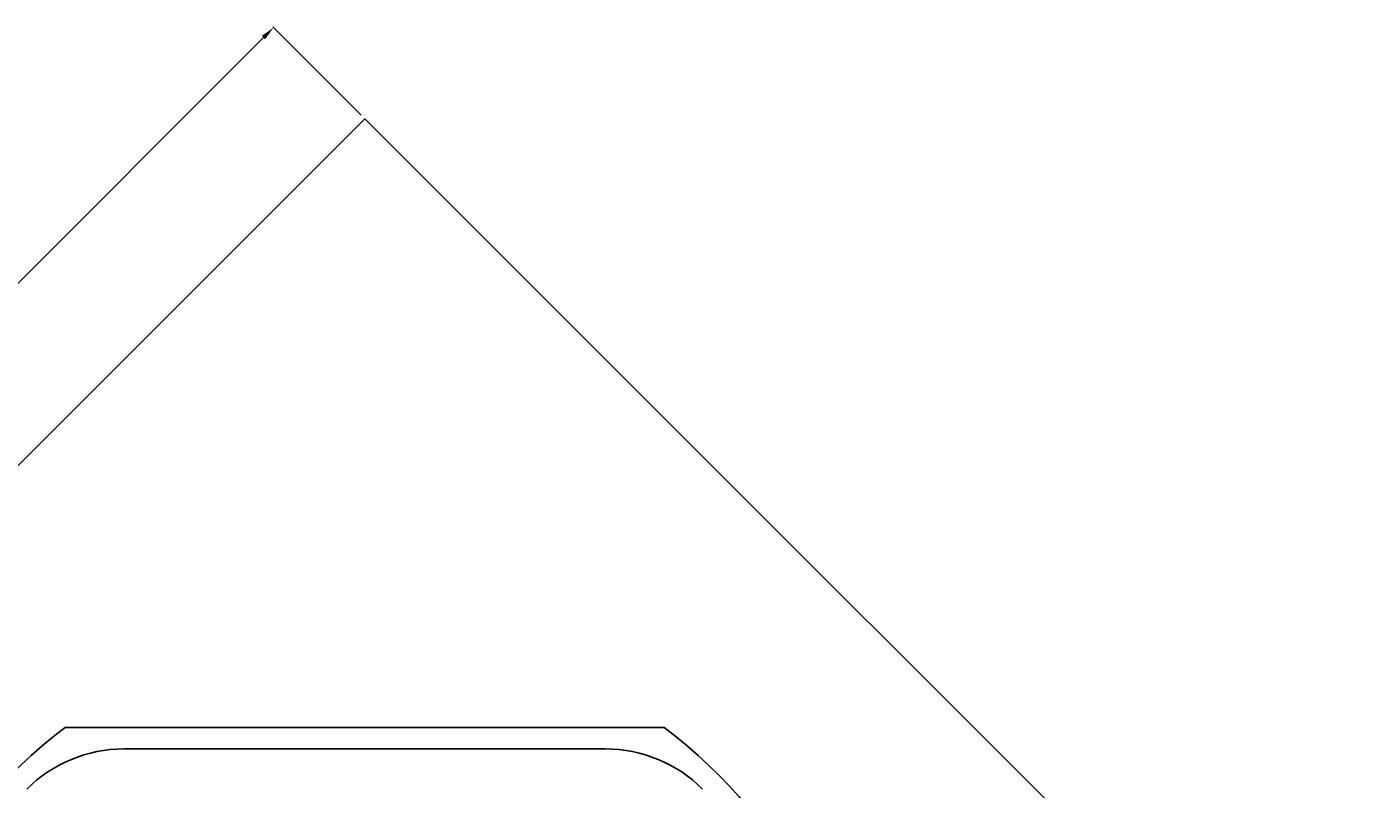
# Model space of a CAD drawing. Units: millimetres. Extents: x -1543 to 5414, y -4068 to 1543.
# Drawn here: x -474 to 1414, y 474 to 1543 of the extents above; entities that cross this region are included whole.
import ezdxf

# ---------------------------------------------------------------- set-up
doc = ezdxf.new("R2010")
doc.units = ezdxf.units.MM
doc.layers.add('dewar', color=7, linetype='Continuous')
doc.layers.add('dimension', color=5, linetype='Continuous')
doc.dimstyles.new('tokoku', dxfattribs={"dimtxt": 10, "dimasz": 20, "dimexe": 1.25, "dimexo": 7, "dimgap": 3, "dimtad": 1, "dimzin": 1, "dimdsep": 46, "dimtxsty": 'Standard', "dimcen": 2.5, "dimadec": 0, "dimazin": 0, "dimtfac": 1, "dimtmove": 0, "dimatfit": 0, "dimfxl": 0, "dimarcsym": 0})

# ---------------------------------------------------------------- blocks, each defined once
blk = doc.blocks.new('*D1')
at = {"layer": 'Defpoints', "color": 0}
for p in [(-127.9, 1542.1), (0, 1414.2), (-1414.2, 0)]:
    blk.add_point(p, dxfattribs=at)
at = {"layer": 'dimension', "color": 0, "lineweight": -2}
for p, q in [((-4.9, 1419.2), (-128.8, 1543)), ((-1528, 142), (-142, 1528)), ((-1419.2, 4.9), (-1543, 128.8))]:
    blk.add_line(p, q, dxfattribs=at)
at = {"layer": 'dimension', "color": 0}
for points in [[(-144.4, 1530.3), (-139.7, 1525.6), (-127.9, 1542.1)], [(-1530.3, 144.4), (-1525.6, 139.7), (-1542.1, 127.9)]]:
    blk.add_solid(points, dxfattribs=at)
at = {"layer": 'dimension', "color": 0, "insert": (-840.7, 840.7), "char_height": 10, "attachment_point": 5, "rotation": 45}
blk.add_mtext('2000.00', dxfattribs=at)

msp = doc.modelspace()

# ---------------------------------------------------------------- linework, layer by layer
at = {"layer": 'dewar'}
for p, q in [((-420, 560), (420, 560)), ((-337.99, 530), (337.99, 530))]:
    msp.add_line(p, q, dxfattribs=at)
msp.add_lwpolyline([(0, -1414.214), (1414.214, 0), (0, 1414.214), (-1414.214, 0)], close=True, dxfattribs=at)
for centre, radius, start, end in [((0, 0), 700, 126.869898, 233.130102), ((0, 0), 700, 306.869898, 53.130102), ((-337.99, 337.99), 192.01, 90, 135), ((337.99, 337.99), 192.01, 45, 90)]:
    msp.add_arc(centre, radius, start, end, dxfattribs=at)

# ---------------------------------------------------------------- dimensions: what is measured, and where the dimension line sits
at = {"layer": 'dimension'}
dim = msp.add_aligned_dim(p1=(-1414.214, 0), p2=(0, 1414.214), distance=180.865, dimstyle='tokoku', dxfattribs=at)
dim.commit()
dim.dimension.update_dxf_attribs({"geometry": '*D1', "text_midpoint": (-840.655, 840.655)})

doc.saveas('drawing.dxf')
